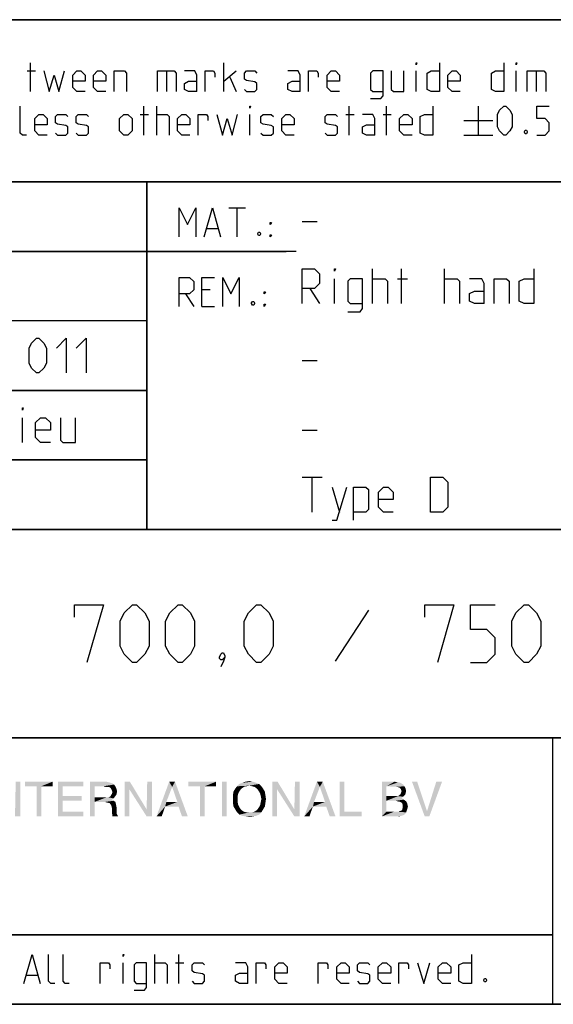
# Model space of a CAD drawing. Extents: x 0 to 1048, y 0 to 594.
# Drawn here: x 702 to 748, y 10 to 95 of the extents above; entities that cross this region are included whole.
import ezdxf

# ---------------------------------------------------------------- set-up
doc = ezdxf.new("R2010")
doc.units = 0
doc.header["$LTSCALE"] = 46.255
doc.header["$MEASUREMENT"] = 0
doc.layers.get('0').update_dxf_attribs({"linetype": 'CONTINUOUS'})

# ---------------------------------------------------------------- blocks, each defined once
blk = doc.blocks.new('THOMAS-LOGO_BL0')
at = {"color": 7, "linetype": 'Continuous'}
for points in [[(702.071, 29.222), (701.621, 26.822), (701.671, 29.222)], [(701.621, 26.222), (701.621, 26.822), (702.071, 29.222)], [(701.621, 26.222), (702.071, 29.222), (702.071, 26.222)], [(704.871, 29.222), (702.471, 28.822), (702.471, 29.222)], [(703.471, 28.822), (702.471, 28.822), (704.871, 29.222)], [(703.871, 28.822), (703.471, 28.822), (704.871, 29.222)], [(703.871, 28.822), (704.871, 29.222), (704.871, 28.822)], [(705.321, 29.222), (707.521, 29.222), (705.721, 28.822)], [(705.721, 28.822), (705.321, 26.222), (705.321, 29.222)], [(705.721, 28.822), (707.521, 29.222), (707.521, 28.822)], [(708.071, 29.222), (709.471, 29.222), (708.471, 28.822)], [(708.471, 28.822), (708.071, 26.222), (708.071, 29.222)], [(709.471, 29.222), (709.671, 29.172), (708.471, 28.822)], [(709.671, 29.172), (709.871, 29.122), (708.471, 28.822)], [(709.871, 29.122), (710.021, 29.072), (708.471, 28.822)], [(710.021, 29.072), (710.171, 28.972), (708.471, 28.822)], [(709.221, 28.822), (708.471, 28.822), (710.171, 28.972)], [(709.421, 28.772), (709.221, 28.822), (710.171, 28.972)], [(709.571, 28.772), (709.421, 28.772), (710.171, 28.972)], [(709.721, 28.772), (709.571, 28.772), (710.171, 28.972)], [(709.721, 28.772), (710.171, 28.972), (710.321, 28.722)], [(711.521, 29.222), (711.471, 28.572), (711.071, 26.222)], [(711.521, 29.222), (711.071, 26.222), (711.071, 29.222)], [(711.471, 28.572), (711.521, 29.222), (712.971, 26.822)], [(713.421, 29.222), (712.971, 26.822), (713.021, 29.222)], [(712.971, 26.222), (712.971, 26.822), (713.421, 29.222)], [(712.971, 26.222), (713.421, 29.222), (713.421, 26.222)], [(715.171, 28.772), (713.821, 26.222), (714.921, 29.222)], [(714.921, 29.222), (715.421, 29.222), (715.171, 28.772)], [(715.621, 27.472), (715.171, 28.772), (715.421, 29.222)], [(715.721, 27.072), (715.621, 27.472), (715.421, 29.222)], [(716.021, 26.222), (715.721, 27.072), (715.421, 29.222)], [(716.021, 26.222), (715.421, 29.222), (716.521, 26.222)], [(718.971, 29.222), (716.571, 28.822), (716.571, 29.222)], [(717.571, 28.822), (716.571, 28.822), (718.971, 29.222)], [(717.971, 28.822), (717.571, 28.822), (718.971, 29.222)], [(717.971, 28.822), (718.971, 29.222), (718.971, 28.822)], [(719.871, 29.222), (719.471, 26.222), (719.471, 29.222)], [(719.471, 26.222), (719.871, 29.222), (719.871, 26.222)], [(722.671, 29.022), (721.82, 28.872), (720.771, 28.822)], [(722.671, 29.022), (720.771, 28.822), (720.971, 29.022)], [(722.42, 29.122), (720.971, 29.022), (721.221, 29.122)], [(720.971, 29.022), (722.42, 29.122), (722.671, 29.022)], [(722.121, 29.222), (721.221, 29.122), (721.521, 29.222)], [(721.221, 29.122), (722.121, 29.222), (722.42, 29.122)], [(721.521, 29.222), (721.82, 29.272), (722.121, 29.222)], [(722.071, 28.822), (721.82, 28.872), (722.671, 29.022)], [(722.071, 28.822), (722.671, 29.022), (722.871, 28.822)], [(724.27, 29.222), (724.22, 28.572), (723.82, 26.222)], [(724.27, 29.222), (723.82, 26.222), (723.82, 29.222)], [(724.22, 28.572), (724.27, 29.222), (725.72, 26.822)], [(726.17, 29.222), (725.72, 26.822), (725.77, 29.222)], [(725.72, 26.222), (725.72, 26.822), (726.17, 29.222)], [(725.72, 26.222), (726.17, 29.222), (726.17, 26.222)], [(727.921, 28.772), (726.571, 26.222), (727.67, 29.222)], [(727.67, 29.222), (728.17, 29.222), (727.921, 28.772)], [(728.37, 27.472), (727.921, 28.772), (728.17, 29.222)], [(728.471, 27.072), (728.37, 27.472), (728.17, 29.222)], [(728.77, 26.222), (728.471, 27.072), (728.17, 29.222)], [(728.77, 26.222), (728.17, 29.222), (729.271, 26.222)], [(730.02, 29.222), (730.02, 26.622), (729.62, 26.222)], [(730.02, 29.222), (729.62, 26.222), (729.62, 29.222)], [(733.27, 29.222), (734.37, 29.222), (733.67, 28.822)], [(733.67, 28.822), (733.27, 26.222), (733.27, 29.222)], [(734.37, 29.222), (734.57, 29.172), (733.67, 28.822)], [(734.72, 29.172), (734.87, 29.122), (733.67, 28.822)], [(734.57, 29.172), (734.72, 29.172), (733.67, 28.822)], [(734.87, 29.122), (735.12, 28.972), (733.67, 28.822)], [(733.67, 28.822), (735.12, 28.972), (735.22, 28.822)], [(736.32, 29.222), (736.97, 26.222), (735.87, 29.222)], [(736.32, 29.222), (737.17, 26.672), (736.97, 26.222)], [(736.97, 26.222), (737.17, 26.672), (738.47, 29.222)], [(736.97, 26.222), (738.47, 29.222), (737.37, 26.222)], [(738.47, 29.222), (737.17, 26.672), (737.97, 29.222)], [(703.871, 28.822), (703.471, 26.222), (703.471, 28.822)], [(703.471, 26.222), (703.871, 28.822), (703.871, 26.222)], [(705.721, 28.822), (705.721, 27.972), (705.321, 26.222)], [(708.471, 28.822), (708.471, 27.872), (708.071, 26.222)], [(710.321, 28.722), (709.871, 28.672), (709.721, 28.772)], [(710.371, 28.122), (709.821, 27.922), (709.971, 28.172)], [(710.371, 28.122), (710.271, 27.972), (709.821, 27.922)], [(709.871, 28.672), (710.321, 28.722), (710.371, 28.572)], [(710.371, 28.572), (709.971, 28.472), (709.871, 28.672)], [(709.971, 28.472), (710.371, 28.572), (710.421, 28.372)], [(710.421, 28.372), (710.021, 28.322), (709.971, 28.472)], [(709.971, 28.172), (710.021, 28.322), (710.421, 28.372)], [(709.971, 28.172), (710.421, 28.372), (710.371, 28.122)], [(711.071, 26.222), (711.471, 28.572), (711.471, 26.222)], [(712.971, 26.822), (712.971, 26.222), (711.471, 28.572)], [(715.171, 28.772), (714.671, 27.472), (713.821, 26.222)], [(717.971, 28.822), (717.571, 26.222), (717.571, 28.822)], [(717.571, 26.222), (717.971, 28.822), (717.971, 26.222)], [(720.971, 28.372), (720.871, 28.172), (720.42, 28.072)], [(720.971, 28.372), (720.42, 28.072), (720.47, 28.372)], [(720.42, 28.072), (720.871, 28.172), (720.821, 27.972)], [(720.821, 27.972), (720.42, 27.722), (720.42, 28.072)], [(721.07, 28.522), (720.47, 28.372), (720.621, 28.622)], [(720.47, 28.372), (721.07, 28.522), (720.971, 28.372)], [(721.571, 28.822), (721.371, 28.772), (720.621, 28.622)], [(721.571, 28.822), (720.621, 28.622), (720.771, 28.822)], [(721.371, 28.772), (721.221, 28.672), (720.621, 28.622)], [(720.621, 28.622), (721.221, 28.672), (721.07, 28.522)], [(720.771, 28.822), (721.82, 28.872), (721.571, 28.822)], [(722.871, 28.822), (722.271, 28.772), (722.071, 28.822)], [(722.42, 28.672), (722.271, 28.772), (722.871, 28.822)], [(722.42, 28.672), (722.871, 28.822), (723.02, 28.622)], [(723.02, 28.622), (722.571, 28.522), (722.42, 28.672)], [(722.671, 28.372), (722.571, 28.522), (723.02, 28.622)], [(722.671, 28.372), (723.02, 28.622), (723.171, 28.372)], [(723.171, 28.372), (722.771, 28.172), (722.671, 28.372)], [(722.771, 28.172), (723.171, 28.372), (723.221, 28.072)], [(723.221, 28.072), (722.821, 27.972), (722.771, 28.172)], [(722.871, 27.722), (722.821, 27.972), (723.221, 28.072)], [(722.871, 27.722), (723.221, 28.072), (723.271, 27.722)], [(723.82, 26.222), (724.22, 28.572), (724.22, 26.222)], [(725.72, 26.822), (725.72, 26.222), (724.22, 28.572)], [(727.921, 28.772), (727.42, 27.472), (726.571, 26.222)], [(733.67, 28.822), (733.67, 27.972), (733.27, 26.222)], [(735.22, 28.822), (734.52, 28.772), (733.67, 28.822)], [(734.77, 28.722), (734.52, 28.772), (735.22, 28.822)], [(735.27, 28.072), (734.67, 27.972), (734.87, 28.122)], [(734.67, 27.972), (735.27, 28.072), (735.12, 27.922)], [(734.77, 28.722), (735.22, 28.822), (735.32, 28.622)], [(735.32, 28.622), (734.92, 28.572), (734.77, 28.722)], [(735.32, 28.222), (734.87, 28.122), (734.97, 28.372)], [(734.87, 28.122), (735.32, 28.222), (735.27, 28.072)], [(734.92, 28.572), (735.32, 28.622), (735.37, 28.422)], [(735.37, 28.422), (734.97, 28.372), (734.92, 28.572)], [(734.97, 28.372), (735.37, 28.422), (735.32, 28.222)], [(705.721, 27.972), (705.721, 27.572), (705.321, 26.222)], [(705.721, 27.572), (705.721, 26.622), (705.321, 26.222)], [(705.721, 27.572), (707.371, 27.972), (707.371, 27.572)], [(705.721, 27.972), (707.371, 27.972), (705.721, 27.572)], [(708.471, 27.872), (708.471, 27.472), (708.071, 26.222)], [(708.071, 26.222), (708.471, 27.472), (708.471, 26.222)], [(709.671, 27.872), (710.121, 27.772), (708.471, 27.472)], [(709.521, 27.872), (709.671, 27.872), (708.471, 27.472)], [(709.271, 27.872), (709.521, 27.872), (708.471, 27.472)], [(708.471, 27.872), (709.271, 27.872), (708.471, 27.472)], [(710.121, 27.772), (709.971, 27.672), (708.471, 27.472)], [(709.971, 27.672), (710.121, 27.572), (708.471, 27.472)], [(709.371, 27.472), (708.471, 27.472), (710.121, 27.572)], [(709.371, 27.472), (710.121, 27.572), (710.271, 27.472)], [(710.271, 27.472), (709.521, 27.422), (709.371, 27.472)], [(709.771, 27.372), (709.521, 27.422), (710.271, 27.472)], [(709.671, 27.872), (709.821, 27.922), (710.271, 27.972)], [(709.671, 27.872), (710.271, 27.972), (710.121, 27.772)], [(709.771, 27.372), (710.271, 27.472), (710.321, 27.272)], [(710.321, 27.272), (709.921, 27.172), (709.771, 27.372)], [(709.921, 27.172), (710.321, 27.272), (710.371, 27.022)], [(714.671, 27.472), (714.571, 27.072), (713.821, 26.222)], [(714.671, 27.472), (715.621, 27.472), (714.571, 27.072)], [(715.721, 27.072), (714.571, 27.072), (715.621, 27.472)], [(720.42, 27.722), (720.821, 27.972), (720.821, 27.722)], [(720.821, 27.722), (720.821, 27.472), (720.42, 27.372)], [(720.821, 27.722), (720.42, 27.372), (720.42, 27.722)], [(720.42, 27.372), (720.821, 27.472), (720.871, 27.222)], [(720.871, 27.222), (720.47, 27.072), (720.42, 27.372)], [(720.47, 27.072), (720.871, 27.222), (720.971, 27.022)], [(723.171, 27.072), (722.671, 27.022), (722.771, 27.222)], [(723.221, 27.372), (722.771, 27.222), (722.821, 27.472)], [(722.771, 27.222), (723.221, 27.372), (723.171, 27.072)], [(723.271, 27.722), (722.821, 27.472), (722.871, 27.722)], [(722.821, 27.472), (723.271, 27.722), (723.221, 27.372)], [(727.42, 27.472), (727.321, 27.072), (726.571, 26.222)], [(727.42, 27.472), (728.37, 27.472), (727.321, 27.072)], [(728.471, 27.072), (727.321, 27.072), (728.37, 27.472)], [(733.67, 27.972), (733.67, 27.572), (733.27, 26.222)], [(733.67, 27.572), (733.67, 26.622), (733.27, 26.222)], [(734.67, 27.972), (735.12, 27.922), (733.67, 27.572)], [(734.52, 27.972), (734.67, 27.972), (733.67, 27.572)], [(734.37, 27.972), (734.52, 27.972), (733.67, 27.572)], [(733.67, 27.972), (734.37, 27.972), (733.67, 27.572)], [(735.12, 27.922), (734.97, 27.822), (733.67, 27.572)], [(734.97, 27.822), (735.17, 27.672), (733.67, 27.572)], [(734.47, 27.572), (733.67, 27.572), (735.17, 27.672)], [(734.62, 27.522), (734.47, 27.572), (735.17, 27.672)], [(734.62, 27.522), (735.17, 27.672), (735.37, 27.522)], [(735.37, 27.522), (734.87, 27.472), (734.62, 27.522)], [(735.02, 27.372), (734.87, 27.472), (735.37, 27.522)], [(735.02, 27.372), (735.37, 27.522), (735.47, 27.322)], [(735.47, 27.322), (735.07, 27.222), (735.02, 27.372)], [(735.07, 27.222), (735.47, 27.322), (735.52, 27.072)], [(735.52, 27.072), (735.07, 26.972), (735.07, 27.222)], [(705.721, 26.622), (707.521, 26.622), (705.321, 26.222)], [(705.321, 26.222), (707.521, 26.622), (707.521, 26.222)], [(710.371, 27.022), (709.971, 26.972), (709.921, 27.172)], [(709.971, 26.972), (710.371, 27.022), (710.371, 26.722)], [(710.371, 26.722), (709.971, 26.622), (709.971, 26.972)], [(709.971, 26.622), (710.371, 26.722), (710.371, 26.522)], [(710.371, 26.522), (710.021, 26.222), (709.971, 26.622)], [(710.371, 26.522), (710.421, 26.372), (710.021, 26.222)], [(710.021, 26.222), (710.421, 26.372), (710.521, 26.222)], [(713.821, 26.222), (714.571, 27.072), (714.271, 26.222)], [(720.971, 27.022), (720.621, 26.822), (720.47, 27.072)], [(720.971, 27.022), (721.07, 26.872), (720.621, 26.822)], [(720.621, 26.822), (721.07, 26.872), (721.221, 26.722)], [(721.221, 26.722), (720.771, 26.572), (720.621, 26.822)], [(721.221, 26.722), (721.371, 26.622), (720.771, 26.572)], [(720.771, 26.572), (721.371, 26.622), (721.571, 26.572)], [(721.571, 26.572), (720.971, 26.372), (720.771, 26.572)], [(722.071, 26.572), (722.871, 26.572), (720.971, 26.372)], [(721.82, 26.572), (722.071, 26.572), (720.971, 26.372)], [(721.571, 26.572), (721.82, 26.572), (720.971, 26.372)], [(720.971, 26.372), (722.871, 26.572), (722.671, 26.372)], [(722.671, 26.372), (721.221, 26.272), (720.971, 26.372)], [(721.221, 26.272), (722.671, 26.372), (722.42, 26.272)], [(722.871, 26.572), (722.071, 26.572), (722.271, 26.622)], [(722.271, 26.622), (722.42, 26.722), (723.02, 26.822)], [(722.271, 26.622), (723.02, 26.822), (722.871, 26.572)], [(723.02, 26.822), (722.42, 26.722), (722.571, 26.872)], [(722.571, 26.872), (722.671, 27.022), (723.171, 27.072)], [(722.571, 26.872), (723.171, 27.072), (723.02, 26.822)], [(726.571, 26.222), (727.321, 27.072), (727.02, 26.222)], [(730.02, 26.622), (731.52, 26.622), (729.62, 26.222)], [(729.62, 26.222), (731.52, 26.622), (731.52, 26.222)], [(734.67, 26.622), (735.37, 26.572), (733.27, 26.222)], [(734.52, 26.622), (734.67, 26.622), (733.27, 26.222)], [(734.32, 26.622), (734.52, 26.622), (733.27, 26.222)], [(733.67, 26.622), (734.32, 26.622), (733.27, 26.222)], [(735.37, 26.572), (735.27, 26.422), (733.27, 26.222)], [(735.27, 26.422), (735.12, 26.322), (733.27, 26.222)], [(734.67, 26.622), (734.82, 26.672), (735.42, 26.722)], [(734.67, 26.622), (735.42, 26.722), (735.37, 26.572)], [(735.42, 26.722), (734.82, 26.672), (735.02, 26.772)], [(735.47, 26.872), (735.02, 26.772), (735.07, 26.972)], [(735.02, 26.772), (735.47, 26.872), (735.42, 26.722)], [(735.07, 26.972), (735.52, 27.072), (735.47, 26.872)], [(722.42, 26.272), (721.521, 26.222), (721.221, 26.272)], [(721.521, 26.222), (722.42, 26.272), (722.121, 26.222)], [(722.121, 26.222), (721.82, 26.172), (721.521, 26.222)], [(735.12, 26.322), (734.97, 26.272), (733.27, 26.222)], [(734.52, 26.222), (733.27, 26.222), (734.97, 26.272)], [(734.52, 26.222), (734.97, 26.272), (734.77, 26.222)]]:
    blk.add_solid(points, dxfattribs=at)
blk = doc.blocks.new('COPYRIGHT_BL1')
at = {"color": 5, "linetype": 'Continuous'}
for p, q in [((713.676, 11.807), (713.676, 14.307)), ((715.759, 11.807), (715.759, 14.307)), ((710.938, 11.807), (710.938, 13.593)), ((715.461, 13.593), (716.176, 13.593)), ((702.604, 12.522), (703.557, 12.522))]:
    blk.add_line(p, q, dxfattribs=at)
for points in [[(702.366, 11.807), (703.08, 14.307), (703.795, 11.807)], [(705.045, 11.807), (704.688, 11.807), (704.509, 11.986), (704.509, 14.307)], [(706.295, 11.807), (705.938, 11.807), (705.759, 11.986), (705.759, 14.307)], [(710.938, 14.129), (710.938, 14.307), (710.997, 14.307), (710.938, 14.129)], [(740.997, 14.307), (740.997, 11.807), (740.283, 11.807), (739.926, 11.986), (739.926, 13.415), (740.283, 13.593), (740.997, 13.593)], [(708.973, 11.807), (708.973, 13.593), (709.688, 13.593), (709.807, 13.415), (709.807, 13.057)], [(711.89, 11.212), (712.783, 11.212), (712.961, 11.45), (712.961, 13.593), (712.068, 13.593), (711.89, 13.415), (711.89, 11.986), (712.068, 11.807), (712.961, 11.807)], [(713.676, 13.593), (714.569, 13.593), (714.747, 13.415), (714.747, 11.807)], [(716.89, 11.986), (717.069, 11.807), (717.783, 11.807), (717.961, 11.986), (717.961, 12.522), (717.783, 12.641), (717.069, 12.76), (716.89, 12.879), (716.89, 13.415), (717.069, 13.593), (717.783, 13.593), (717.961, 13.415)], [(721.711, 11.807), (721.711, 13.236), (721.533, 13.593), (720.64, 13.593)], [(722.426, 11.807), (722.426, 13.593), (723.14, 13.593), (723.259, 13.415), (723.259, 13.057)], [(725.104, 11.807), (724.39, 11.807), (724.033, 12.165), (724.033, 13.236), (724.39, 13.593), (724.747, 13.593), (725.104, 13.236), (725.104, 12.7), (724.033, 12.7)], [(727.783, 11.807), (727.783, 13.593), (728.497, 13.593), (728.616, 13.415), (728.616, 13.057)], [(730.461, 11.807), (729.747, 11.807), (729.39, 12.165), (729.39, 13.236), (729.747, 13.593), (730.104, 13.593), (730.461, 13.236), (730.461, 12.7), (729.39, 12.7)], [(731.176, 11.986), (731.354, 11.807), (732.069, 11.807), (732.247, 11.986), (732.247, 12.522), (732.069, 12.641), (731.354, 12.76), (731.176, 12.879), (731.176, 13.415), (731.354, 13.593), (732.069, 13.593), (732.247, 13.415)], [(734.033, 11.807), (733.319, 11.807), (732.961, 12.165), (732.961, 13.236), (733.319, 13.593), (733.676, 13.593), (734.033, 13.236), (734.033, 12.7), (732.961, 12.7)], [(734.747, 11.807), (734.747, 13.593), (735.461, 13.593), (735.58, 13.415), (735.58, 13.057)], [(736.354, 13.593), (736.89, 11.807), (737.426, 13.593)], [(739.211, 11.807), (738.497, 11.807), (738.14, 12.165), (738.14, 13.236), (738.497, 13.593), (738.854, 13.593), (739.211, 13.236), (739.211, 12.7), (738.14, 12.7)], [(721.711, 11.807), (720.997, 11.807), (720.64, 11.986), (720.64, 12.522), (720.997, 12.7), (721.711, 12.7)], [(742.247, 12.224), (742.307, 12.105), (742.307, 12.045), (742.247, 11.926), (742.128, 11.926), (742.068, 12.045), (742.068, 12.105), (742.128, 12.224), (742.247, 12.224)]]:
    blk.add_lwpolyline(points, dxfattribs=at)

msp = doc.modelspace()

# ---------------------------------------------------------------- linework, layer by layer
at = {"color": 4, "linetype": 'Continuous'}
for p, q in [((831, 95.00004), (635, 95.00004)), ((831, 81.00004), (635, 81.00004)), ((713, 51.00004), (713, 81.00004)), ((831, 51.00004), (635, 51.00004)), ((831, 33.00004), (635, 33.00004)), ((748, 33.00004), (748, 10)), ((831, 10), (10, 10))]:
    msp.add_line(p, q, dxfattribs=at)
at = {"color": 2, "linetype": 'Continuous'}
for p, q in [((635, 95), (831, 95)), ((635, 81), (831, 81)), ((713, 81), (713, 51)), ((663, 75), (725, 75)), ((663, 63), (713, 63)), ((663, 57), (713, 57)), ((635, 51), (831, 51)), ((635, 33), (831, 33)), ((748, 33), (748, 10)), ((635, 16), (748, 16)), ((635, 10), (831, 10))]:
    msp.add_line(p, q, dxfattribs=at)
at = {"color": 5, "linetype": 'Continuous'}
for p, q in [((702.95825, 88.78891), (702.95825, 91.28892)), ((719.62492, 88.78891), (719.62492, 91.28892)), ((702.66063, 90.57463), (703.37495, 90.57463)), ((714.68446, 90.57463), (714.68446, 88.78891)), ((719.62492, 89.68177), (720.69635, 90.57463)), ((736.23206, 88.78891), (736.23206, 90.57463)), ((744.86303, 88.78891), (744.86303, 90.57463)), ((746.58923, 90.57463), (746.58923, 88.78891)), ((720.16066, 90.03892), (720.69635, 88.78891)), ((712.42253, 86.82462), (713.13684, 86.82462)), ((712.72014, 85.03891), (712.72014, 87.53891)), ((713.85111, 85.03891), (713.85111, 87.53891)), ((721.88686, 85.03891), (721.88686, 86.82462)), ((730.16062, 86.82462), (730.87494, 86.82462)), ((730.45824, 85.03891), (730.45824, 87.53891)), ((733.37494, 86.82462), (734.08921, 86.82462)), ((733.67256, 85.03891), (733.67256, 87.53891)), ((741.58922, 87.53891), (741.58922, 85.03891)), ((740.33922, 86.28891), (742.83922, 86.28891)), ((740.33922, 85.03891), (742.83922, 85.03891)), ((720.07001, 78.74896), (721.49859, 78.74896)), ((720.78433, 76.24896), (720.78433, 78.74896)), ((718.16524, 76.96325), (719.11762, 76.96325)), ((718.46285, 71.67754), (717.74859, 71.67754)), ((716.32, 71.32039), (717.03432, 70.24896)), ((717.74859, 70.24896), (718.82001, 70.24896)), ((748, 16), (635, 16))]:
    msp.add_line(p, q, dxfattribs=at)
at = {"color": 7, "linetype": 'Continuous'}
for p, q in [((726.39999, 77.57143), (727.68572, 77.57143)), ((725.87914, 75.00004), (663, 75.00004)), ((732.47142, 70.5), (732.47142, 73.5)), ((734.97143, 70.5), (734.97143, 73.5)), ((738.68571, 70.5), (738.68571, 73.5)), ((729.1857, 70.5), (729.1857, 72.64286)), ((734.61427, 72.64286), (735.47144, 72.64286)), ((727.04286, 71.78572), (727.89998, 70.5)), ((713, 69.00004), (663, 69.00004)), ((726.39999, 65.57143), (727.68572, 65.57143)), ((713, 63.00004), (663, 63.00004)), ((702.24999, 58.5), (702.24999, 60.64286)), ((726.39999, 59.57143), (727.68572, 59.57143)), ((713, 57.00004), (663, 57.00004)), ((726.39999, 55.5), (728.11428, 55.5)), ((727.25716, 52.5), (727.25716, 55.5)), ((728.97145, 54.64286), (729.61426, 52.5))]:
    msp.add_line(p, q, dxfattribs=at)
at = {"color": 1, "linetype": 'Continuous'}
msp.add_line((732.10713, 44.02381), (729.25002, 39.61905), dxfattribs=at)
at = {"color": 5, "linetype": 'Continuous'}
for points in [[(736.23206, 91.11034), (736.23206, 91.28892), (736.2916, 91.28892), (736.23206, 91.11034)], [(738.25587, 91.28892), (738.25587, 88.78891), (737.5416, 88.78891), (737.18444, 88.96748), (737.18444, 90.39606), (737.5416, 90.57463), (738.25587, 90.57463)], [(743.79161, 91.28892), (743.79161, 88.78891), (743.07729, 88.78891), (742.72019, 88.96748), (742.72019, 90.39606), (743.07729, 90.57463), (743.79161, 90.57463)], [(744.86303, 91.11034), (744.86303, 91.28892), (744.92253, 91.28892), (744.86303, 91.11034)], [(704.08921, 90.57463), (704.56541, 88.78891), (704.98206, 90.21748), (705.39876, 88.78891), (705.8749, 90.57463)], [(707.66064, 88.78891), (706.94638, 88.78891), (706.58922, 89.14606), (706.58922, 90.21748), (706.94638, 90.57463), (707.30348, 90.57463), (707.66064, 90.21748), (707.66064, 89.68177), (706.58922, 89.68177)], [(709.44638, 88.78891), (708.73206, 88.78891), (708.37491, 89.14606), (708.37491, 90.21748), (708.73206, 90.57463), (709.08922, 90.57463), (709.44638, 90.21748), (709.44638, 89.68177), (708.37491, 89.68177)], [(710.16064, 88.78891), (710.16064, 90.57463), (711.05349, 90.57463), (711.23207, 90.39606), (711.23207, 88.78891)], [(713.91065, 88.78891), (713.91065, 90.57463), (715.33923, 90.57463), (715.51776, 90.39606), (715.51776, 88.78891)], [(717.3035, 88.78891), (717.3035, 90.21748), (717.12492, 90.57463), (716.23208, 90.57463)], [(718.01776, 88.78891), (718.01776, 90.57463), (718.73208, 90.57463), (718.85111, 90.39606), (718.85111, 90.03892)], [(721.41066, 88.96748), (721.58919, 88.78891), (722.30351, 88.78891), (722.48209, 88.96748), (722.48209, 89.5032), (722.30351, 89.62224), (721.58919, 89.74129), (721.41066, 89.86034), (721.41066, 90.39606), (721.58919, 90.57463), (722.30351, 90.57463), (722.48209, 90.39606)], [(726.23209, 88.78891), (726.23209, 90.21748), (726.05351, 90.57463), (725.16062, 90.57463)], [(726.94636, 88.78891), (726.94636, 90.57463), (727.66062, 90.57463), (727.77971, 90.39606), (727.77971, 90.03892)], [(729.62494, 88.78891), (728.91062, 88.78891), (728.55352, 89.14606), (728.55352, 90.21748), (728.91062, 90.57463), (729.26778, 90.57463), (729.62494, 90.21748), (729.62494, 89.68177), (728.55352, 89.68177)], [(732.30352, 88.19367), (733.19637, 88.19367), (733.37494, 88.43177), (733.37494, 90.57463), (732.48205, 90.57463), (732.30352, 90.39606), (732.30352, 88.96748), (732.48205, 88.78891), (733.37494, 88.78891)], [(734.08921, 90.57463), (734.08921, 88.96748), (734.26779, 88.78891), (735.16063, 88.78891), (735.16063, 90.57463)], [(740.0416, 88.78891), (739.32729, 88.78891), (738.97018, 89.14606), (738.97018, 90.21748), (739.32729, 90.57463), (739.68445, 90.57463), (740.0416, 90.21748), (740.0416, 89.68177), (738.97018, 89.68177)], [(745.81542, 88.78891), (745.81542, 90.57463), (747.24395, 90.57463), (747.42253, 90.39606), (747.42253, 88.78891)], [(717.3035, 88.78891), (716.58923, 88.78891), (716.23208, 88.96748), (716.23208, 89.5032), (716.58923, 89.68177), (717.3035, 89.68177)], [(726.23209, 88.78891), (725.51777, 88.78891), (725.16062, 88.96748), (725.16062, 89.5032), (725.51777, 89.68177), (726.23209, 89.68177)], [(702.60114, 85.03891), (702.24398, 85.03891), (702.0654, 85.21749), (702.0654, 87.53891)], [(704.38683, 85.03891), (703.67256, 85.03891), (703.31541, 85.39605), (703.31541, 86.46749), (703.67256, 86.82462), (704.02967, 86.82462), (704.38683, 86.46749), (704.38683, 85.93177), (703.31541, 85.93177)], [(705.10109, 85.21749), (705.27967, 85.03891), (705.99399, 85.03891), (706.17257, 85.21749), (706.17257, 85.7532), (705.99399, 85.87225), (705.27967, 85.9913), (705.10109, 86.11034), (705.10109, 86.64606), (705.27967, 86.82462), (705.99399, 86.82462), (706.17257, 86.64606)], [(706.88683, 85.21749), (707.06541, 85.03891), (707.77968, 85.03891), (707.95826, 85.21749), (707.95826, 85.7532), (707.77968, 85.87225), (707.06541, 85.9913), (706.88683, 86.11034), (706.88683, 86.64606), (707.06541, 86.82462), (707.77968, 86.82462), (707.95826, 86.64606)], [(710.63684, 85.39605), (710.63684, 86.46749), (710.994, 86.82462), (711.3511, 86.82462), (711.70826, 86.46749), (711.70826, 85.39605), (711.3511, 85.03891), (710.994, 85.03891), (710.63684, 85.39605)], [(713.85111, 86.82462), (714.74395, 86.82462), (714.92253, 86.64606), (714.92253, 85.03891)], [(716.70827, 85.03891), (715.99395, 85.03891), (715.63685, 85.39605), (715.63685, 86.46749), (715.99395, 86.82462), (716.35111, 86.82462), (716.70827, 86.46749), (716.70827, 85.93177), (715.63685, 85.93177)], [(717.42253, 85.03891), (717.42253, 86.82462), (718.13685, 86.82462), (718.25589, 86.64606), (718.25589, 86.28891)], [(719.02969, 86.82462), (719.50589, 85.03891), (719.92254, 86.46749), (720.33919, 85.03891), (720.81538, 86.82462)], [(721.88686, 87.36035), (721.88686, 87.53891), (721.94635, 87.53891), (721.88686, 87.36035)], [(722.83919, 85.21749), (723.01777, 85.03891), (723.73209, 85.03891), (723.91061, 85.21749), (723.91061, 85.7532), (723.73209, 85.87225), (723.01777, 85.9913), (722.83919, 86.11034), (722.83919, 86.64606), (723.01777, 86.82462), (723.73209, 86.82462), (723.91061, 86.64606)], [(725.69635, 85.03891), (724.98209, 85.03891), (724.62493, 85.39605), (724.62493, 86.46749), (724.98209, 86.82462), (725.3392, 86.82462), (725.69635, 86.46749), (725.69635, 85.93177), (724.62493, 85.93177)], [(728.37494, 85.21749), (728.55352, 85.03891), (729.26778, 85.03891), (729.44636, 85.21749), (729.44636, 85.7532), (729.26778, 85.87225), (728.55352, 85.9913), (728.37494, 86.11034), (728.37494, 86.64606), (728.55352, 86.82462), (729.26778, 86.82462), (729.44636, 86.64606)], [(732.66063, 85.03891), (732.66063, 86.46749), (732.48205, 86.82462), (731.58921, 86.82462)], [(735.87495, 85.03891), (735.16063, 85.03891), (734.80347, 85.39605), (734.80347, 86.46749), (735.16063, 86.82462), (735.51779, 86.82462), (735.87495, 86.46749), (735.87495, 85.93177), (734.80347, 85.93177)], [(737.66064, 87.53891), (737.66064, 85.03891), (736.94637, 85.03891), (736.58921, 85.21749), (736.58921, 86.64606), (736.94637, 86.82462), (737.66064, 86.82462)], [(743.25587, 85.7532), (743.25587, 86.82462), (743.43445, 87.18177), (743.79161, 87.53891), (743.97019, 87.53891), (744.3273, 87.18177), (744.50588, 86.82462), (744.50588, 85.7532), (744.3273, 85.39605), (743.97019, 85.03891), (743.79161, 85.03891), (743.43445, 85.39605), (743.25587, 85.7532)], [(746.64872, 85.03891), (747.36304, 85.03891), (747.72014, 85.39605), (747.72014, 86.11034), (747.36304, 86.46749), (746.64872, 86.46749), (746.64872, 87.53891), (747.72014, 87.53891)], [(732.66063, 85.03891), (731.94636, 85.03891), (731.58921, 85.21749), (731.58921, 85.7532), (731.94636, 85.93177), (732.66063, 85.93177)], [(745.75588, 85.45558), (745.81542, 85.33654), (745.81542, 85.27701), (745.75588, 85.15796), (745.63684, 85.15796), (745.5773, 85.27701), (745.5773, 85.33654), (745.63684, 85.45558), (745.75588, 85.45558)], [(715.78432, 76.24896), (715.78432, 78.74896), (716.49858, 77.32038), (717.21285, 78.74896), (717.21285, 76.24896)], [(717.92716, 76.24896), (718.64143, 78.74896), (719.35575, 76.24896)], [(723.64144, 77.32038), (723.64144, 77.49896), (723.76047, 77.49896), (723.64144, 77.32038)], [(722.74859, 76.66562), (722.80814, 76.54657), (722.80814, 76.48706), (722.74859, 76.36801), (722.62956, 76.36801), (722.57001, 76.48706), (722.57001, 76.54657), (722.62956, 76.66562), (722.74859, 76.66562)], [(723.64144, 76.24896), (723.64144, 76.42753), (723.76047, 76.42753), (723.64144, 76.24896)], [(715.78432, 70.24896), (715.78432, 72.74896), (716.67716, 72.74896), (717.03432, 72.39181), (717.03432, 71.67754), (716.67716, 71.32039), (715.78432, 71.32039)], [(717.74859, 70.24896), (717.74859, 72.74896), (718.82001, 72.74896)], [(719.53432, 70.24896), (719.53432, 72.74896), (720.24859, 71.32039), (720.96285, 72.74896), (720.96285, 70.24896)], [(723.10575, 71.32039), (723.10575, 71.49896), (723.22479, 71.49896), (723.10575, 71.32039)], [(722.21286, 70.66563), (722.2724, 70.54658), (722.2724, 70.48705), (722.21286, 70.368), (722.09382, 70.368), (722.03428, 70.48705), (722.03428, 70.54658), (722.09382, 70.66563), (722.21286, 70.66563)], [(723.10575, 70.24896), (723.10575, 70.42753), (723.22479, 70.42753), (723.10575, 70.24896)]]:
    msp.add_lwpolyline(points, dxfattribs=at)
at = {"color": 7, "linetype": 'Continuous'}
for points in [[(726.39999, 70.5), (726.39999, 73.5), (727.47142, 73.5), (727.89998, 73.07143), (727.89998, 72.21429), (727.47142, 71.78572), (726.39999, 71.78572)], [(729.1857, 73.28571), (729.1857, 73.5), (729.25716, 73.5), (729.1857, 73.28571)], [(746.40002, 73.5), (746.40002, 70.5), (745.54286, 70.5), (745.1143, 70.71428), (745.1143, 72.42857), (745.54286, 72.64286), (746.40002, 72.64286)], [(730.32858, 69.78571), (731.4, 69.78571), (731.61431, 70.07143), (731.61431, 72.64286), (730.54283, 72.64286), (730.32858, 72.42857), (730.32858, 70.71428), (730.54283, 70.5), (731.61431, 70.5)], [(732.47142, 72.64286), (733.54285, 72.64286), (733.75715, 72.42857), (733.75715, 70.5)], [(738.68571, 72.64286), (739.75713, 72.64286), (739.97144, 72.42857), (739.97144, 70.5)], [(742.11428, 70.5), (742.11428, 72.21429), (741.89998, 72.64286), (740.82855, 72.64286)], [(742.97145, 70.5), (742.97145, 72.64286), (744.04287, 72.64286), (744.25713, 72.42857), (744.25713, 70.5)], [(742.11428, 70.5), (741.25716, 70.5), (740.82855, 70.71428), (740.82855, 71.35714), (741.25716, 71.57142), (742.11428, 71.57142)], [(702.82145, 65.35714), (702.82145, 66.64285), (703.03571, 67.07143), (703.46426, 67.5), (703.67857, 67.5), (704.10713, 67.07143), (704.32143, 66.64285), (704.32143, 65.35714), (704.10713, 64.92857), (703.67857, 64.5), (703.46426, 64.5), (703.03571, 64.92857), (702.82145, 65.35714)], [(705.17855, 66.64285), (706.03572, 67.5), (706.03572, 64.5)], [(706.89284, 66.64285), (707.75001, 67.5), (707.75001, 64.5)], [(702.24999, 61.28571), (702.24999, 61.49999), (702.32144, 61.49999), (702.24999, 61.28571)], [(704.67859, 58.5), (703.82142, 58.5), (703.39286, 58.92858), (703.39286, 60.21429), (703.82142, 60.64286), (704.24998, 60.64286), (704.67859, 60.21429), (704.67859, 59.57143), (703.39286, 59.57143)], [(705.53571, 60.64286), (705.53571, 58.71428), (705.75001, 58.5), (706.82144, 58.5), (706.82144, 60.64286)], [(737.47143, 52.5), (737.47143, 55.5), (738.54285, 55.5), (738.97141, 55.07143), (738.97141, 52.92857), (738.54285, 52.5), (737.47143, 52.5)], [(728.97145, 51.78571), (729.40001, 51.78571), (730.25713, 54.64286)], [(730.82859, 51.78571), (730.82859, 54.64286), (731.90001, 54.64286), (732.11427, 54.42857), (732.11427, 52.71428), (731.90001, 52.5), (730.82859, 52.5)], [(734.25716, 52.5), (733.39999, 52.5), (732.97144, 52.92857), (732.97144, 54.21429), (733.39999, 54.64286), (733.82855, 54.64286), (734.25716, 54.21429), (734.25716, 53.57142), (732.97144, 53.57142)]]:
    msp.add_lwpolyline(points, dxfattribs=at)
at = {"color": 1, "linetype": 'Continuous'}
for points in [[(706.74999, 43.42857), (706.74999, 44.5), (709.24999, 44.5), (707.82141, 39.5)], [(710.67857, 40.92857), (710.67857, 43.07143), (711.03573, 43.78571), (711.74999, 44.5), (712.10715, 44.5), (712.82142, 43.78571), (713.17857, 43.07143), (713.17857, 40.92857), (712.82142, 40.21429), (712.10715, 39.5), (711.74999, 39.5), (711.03573, 40.21429), (710.67857, 40.92857)], [(714.60716, 40.92857), (714.60716, 43.07143), (714.96426, 43.78571), (715.67858, 44.5), (716.03574, 44.5), (716.75, 43.78571), (717.10716, 43.07143), (717.10716, 40.92857), (716.75, 40.21429), (716.03574, 39.5), (715.67858, 39.5), (714.96426, 40.21429), (714.60716, 40.92857)], [(721.39285, 40.92857), (721.39285, 43.07143), (721.75001, 43.78571), (722.46427, 44.5), (722.82143, 44.5), (723.5357, 43.78571), (723.89285, 43.07143), (723.89285, 40.92857), (723.5357, 40.21429), (722.82143, 39.5), (722.46427, 39.5), (721.75001, 40.21429), (721.39285, 40.92857)], [(736.9881, 43.42857), (736.9881, 44.5), (739.48811, 44.5), (738.05953, 39.5)], [(740.91669, 39.5), (742.34522, 39.5), (743.05953, 40.21429), (743.05953, 41.64285), (742.34522, 42.35714), (740.91669, 42.35714), (740.91669, 44.5), (743.05953, 44.5)], [(744.48812, 40.92857), (744.48812, 43.07143), (744.84522, 43.78571), (745.55954, 44.5), (745.91664, 44.5), (746.63096, 43.78571), (746.98812, 43.07143), (746.98812, 40.92857), (746.63096, 40.21429), (745.91664, 39.5), (745.55954, 39.5), (744.84522, 40.21429), (744.48812, 40.92857)], [(719.60716, 40.33333), (719.7262, 40.09524), (719.7262, 39.97619), (719.48808, 39.73809), (719.36904, 39.73809), (719.25, 39.85714), (719.25, 39.97619), (719.36904, 40.21429), (719.48808, 40.33333), (719.60716, 40.33333)], [(719.7262, 39.97619), (719.60716, 39.61905), (719.36904, 39.14286)]]:
    msp.add_lwpolyline(points, dxfattribs=at)

# ---------------------------------------------------------------- block references
at = {"color": 2, "linetype": 'Continuous'}
for name in ['THOMAS-LOGO_BL0', 'COPYRIGHT_BL1']:
    msp.add_blockref(name, (0, 0), dxfattribs=at)

doc.saveas('drawing.dxf')
